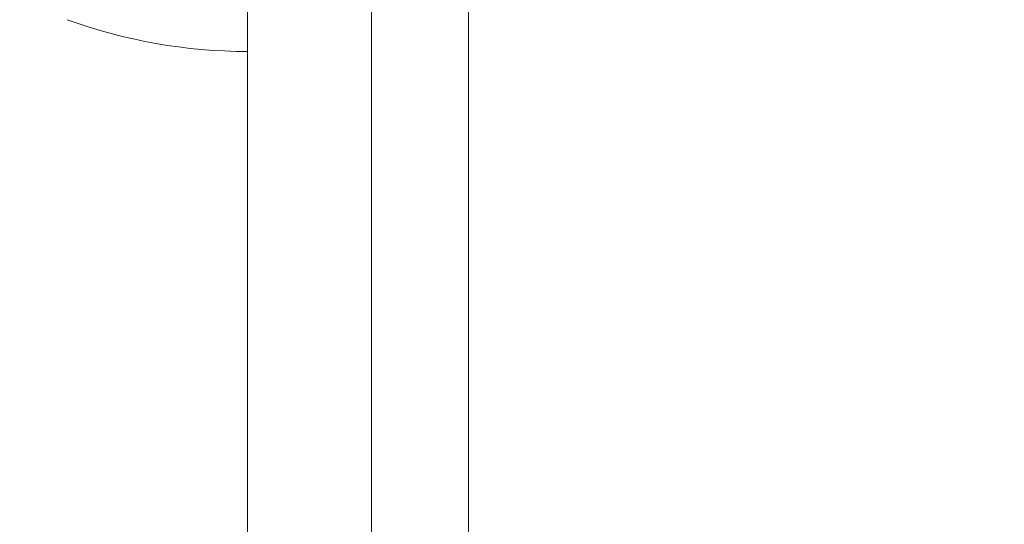
# Model space of a CAD drawing. Units: millimetres. Extents: x -2609 to 4163, y -3548 to 3956.
# Drawn here: x -1083 to -1020, y -866 to -833 of the extents above; entities that cross this region are included whole.
import ezdxf

# ---------------------------------------------------------------- set-up
doc = ezdxf.new("R2010")
doc.units = ezdxf.units.MM
doc.header["$LTSCALE"] = 0.2
doc.header["$MEASUREMENT"] = 0
doc.header["$PDMODE"] = 1
doc.layers.add('HAGS-Dim Plan', color=7, linetype='Continuous', lineweight=100)
doc.styles.get("Standard").update_dxf_attribs({"font": 'g13f12d.shx', "height": 300})
doc.dimstyles.new('HAGS - Dim Plan', dxfattribs={"dimtxt": 300, "dimasz": 200, "dimexe": 0.18, "dimexo": 0.0625, "dimgap": 150, "dimtad": 0, "dimlfac": 0.001, "dimrnd": 0.05, "dimzin": 1, "dimdsep": 46, "dimtxsty": 'Standard', "dimblk": 'HAGS - Dim Plan arrow', "dimcen": 0.1, "dimse1": 1, "dimse2": 1, "dimclrd": 1, "dimadec": 0, "dimazin": 0, "dimtfac": 1, "dimtofl": 0, "dimtmove": 0, "dimatfit": 3, "dimfxl": 1, "dimtolj": 1, "dimtzin": 0, "dimarcsym": 0})

# ---------------------------------------------------------------- blocks, each defined once
blk = doc.blocks.new('HAGS - Dim Plan arrow')
at = {"color": 1, "lineweight": 0}
blk.add_lwpolyline([(0, 0, 0, 0.35, 0), (-1, 0, 0.015, 0.015, 0)], format="xyseb", dxfattribs=at)
blk = doc.blocks.new('*D7')
at = {"layer": 'Defpoints', "color": 0, "transparency": 16777216}
for p in [(1090.526, 3325.878), (-1083.2, -1045.802, 820.664), (1090.526, -1045.802, 820.664)]:
    blk.add_point(p, dxfattribs=at)
at = {"layer": 'HAGS-Dim Plan', "color": 1, "lineweight": -2, "transparency": 16777216}
for p, q in [((-883.2, 3325.878), (-575.583, 3325.878)), ((890.526, 3325.878), (582.908, 3325.878))]:
    blk.add_line(p, q, dxfattribs=at)
at = {"layer": 'HAGS-Dim Plan', "color": 1, "lineweight": -2, "transparency": 16777216, "xscale": 200, "yscale": 200, "zscale": 200, "rotation": 180}
blk.add_blockref('HAGS - Dim Plan arrow', (-1083.2, 3325.878), dxfattribs=at)
at = {"layer": 'HAGS-Dim Plan', "color": 1, "lineweight": -2, "transparency": 16777216, "xscale": 200, "yscale": 200, "zscale": 200}
blk.add_blockref('HAGS - Dim Plan arrow', (1090.526, 3325.878), dxfattribs=at)
at = {"layer": 'HAGS-Dim Plan', "color": 0, "lineweight": 50, "transparency": 16777216, "insert": (3.663, 3325.878), "char_height": 300, "attachment_point": 5}
blk.add_mtext('\\A1;2.15m', dxfattribs=at)

msp = doc.modelspace()

# ---------------------------------------------------------------- linework, layer by layer
at = {"lineweight": 0}
for p, q in [((-1068.509, -979.458, 2515), (-1068.509, -736.894, 2515)), ((-1060.509, -736.894, 2515), (-1060.509, -979.458, 2515)), ((-1054.259, -823.5, 2515), (-1054.259, -868.5, 2515))]:
    msp.add_line(p, q, dxfattribs=at)
at = {"lineweight": 0, "extrusion": (0, 0, -1)}
msp.add_arc((1068.509, -801.5, -2515), 34, 270, 290, dxfattribs=at)

# ---------------------------------------------------------------- dimensions: what is measured, and where the dimension line sits
at = {"layer": 'HAGS-Dim Plan', "lineweight": 50}
dim = msp.add_linear_dim(base=(1090.526, 3325.878), p1=(-1083.2, -1045.802, 820.664), p2=(1090.526, -1045.802, 820.664), angle=180, dimstyle='HAGS - Dim Plan', override={"dimpost": 'm'}, dxfattribs=at)
dim.commit()
dim.dimension.update_dxf_attribs({"geometry": '*D7', "text_midpoint": (3.663, 3325.878)})

doc.saveas('drawing.dxf')
